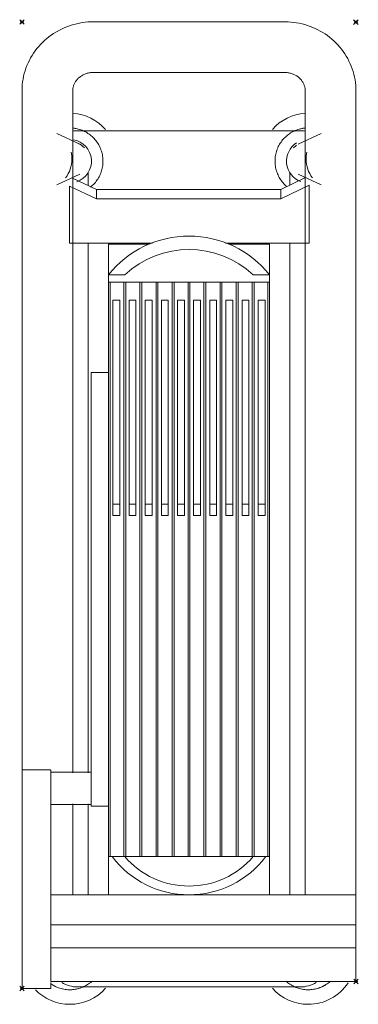
# Model space of a CAD drawing. Extents: x -32 to 115, y -427 to 1.
import ezdxf

# ---------------------------------------------------------------- set-up
doc = ezdxf.new("R2010")
doc.units = 0
doc.header["$PDMODE"] = 35
for name, color, linetype, lineweight in [('IQ_200_2D', 1, 'Continuous', 9), ('IQ_204_2D', 7, 'Continuous', 9), ('IQ_INS_3D', 3, 'Continuous', 30)]:
    doc.layers.add(name, color=color, linetype=linetype, lineweight=lineweight)

msp = doc.modelspace()

# ---------------------------------------------------------------- linework, layer by layer
at = {"layer": 'IQ_200_2D'}
for p, q in [((83, 0), (0, 0)), ((-31, -30.08), (-31, -94.4)), ((114, -94.4), (114, -30.08)), ((-31, -91.1), (-31, -325.05)), ((114, -379.12), (114, -91.1)), ((-31, -339.69), (-31, -324.93)), ((-31, -415.5), (-31, -339.69)), ((114, -379.12), (114, -392.11)), ((114, -392.11), (114, -402.21)), ((114, -402.21), (114, -416.71)), ((-31, -418.11), (-31, -415.5)), ((-31, -419.81), (-31, -418.11)), ((-31, -419.82), (-18.42, -419.82)), ((-6.86, -419.14), (89.86, -419.14))]:
    msp.add_line(p, q, dxfattribs=at)
at = {"layer": 'IQ_200_2D', "flags": 128}
for points in [[(0, 0), (-1.22, -0.02), (-2.44, -0.09), (-3.65, -0.21), (-4.86, -0.37), (-6.06, -0.58), (-7.25, -0.83), (-8.44, -1.13), (-9.61, -1.48), (-10.76, -1.87), (-11.9, -2.3), (-13.03, -2.78), (-14.13, -3.3), (-15.21, -3.87), (-16.27, -4.47), (-17.3, -5.12), (-18.31, -5.81), (-19.29, -6.53), (-20.25, -7.3), (-21.17, -8.1), (-22.06, -8.94), (-22.91, -9.81), (-23.73, -10.72), (-24.51, -11.66), (-25.25, -12.63), (-25.95, -13.63), (-26.62, -14.66), (-27.24, -15.71), (-27.81, -16.79), (-28.34, -17.89), (-28.83, -19.01), (-29.27, -20.16), (-29.66, -21.32), (-30, -22.49), (-30.29, -23.68), (-30.53, -24.88), (-30.73, -26.09), (-30.87, -27.3), (-30.96, -28.52), (-31, -29.75), (-31, -30.08)], [(114, -30.08), (113.97, -28.85), (113.9, -27.63), (113.77, -26.42), (113.59, -25.2), (113.36, -24), (113.08, -22.81), (112.75, -21.63), (112.38, -20.47), (111.95, -19.32), (111.48, -18.19), (110.96, -17.08), (110.4, -16), (109.79, -14.94), (109.14, -13.9), (108.45, -12.9), (107.71, -11.92), (106.94, -10.97), (106.13, -10.05), (105.29, -9.17), (104.41, -8.32), (103.5, -7.51), (102.55, -6.74), (101.58, -6), (100.58, -5.3), (99.55, -4.64), (98.5, -4.03), (97.42, -3.45), (96.32, -2.92), (95.21, -2.43), (94.07, -1.98), (92.92, -1.58), (91.75, -1.22), (90.57, -0.91), (89.38, -0.64), (88.19, -0.42), (86.98, -0.25), (85.77, -0.12), (84.55, -0.04), (83.33, 0), (83, 0)]]:
    msp.add_lwpolyline(points, dxfattribs=at)
at = {"layer": 'IQ_200_2D'}
for centre, radius, start, end in [((-6.86, -406.14), 13, 237.9678, 270), ((89.86, -406.14), 13, 270, 302.0322), ((93.23, -405.91), 20.77, 270, 326.8078), ((-10.23, -405.91), 20.77, 223.9451, 270), ((-10.23, -405.91), 20.77, 270, 318.3718), ((93.23, -405.91), 20.77, 221.6282, 270)]:
    msp.add_arc(centre, radius, start, end, dxfattribs=at)
at = {"layer": 'IQ_204_2D'}
for p, q in [((0, -22), (83, -22)), ((-9, -94.4), (-9, -30.08)), ((92, -30.08), (92, -94.4)), ((-5.94, -53.2), (-15.94, -48.57)), ((89.86, -47.29), (-6.86, -47.29)), ((98.94, -48.57), (88.94, -53.2)), ((-15.94, -70.77), (-5.94, -66.15)), ((-9.37, -67.7), (1.35, -72.82)), ((-2.32, -71.07), (-2.32, -65.37)), ((81.35, -72.82), (92.11, -67.68)), ((85.32, -65.37), (85.32, -70.92)), ((88.94, -66.15), (98.94, -70.77)), ((1.35, -76.9), (-10.32, -71.33)), ((-10.32, -71.33), (-10.32, -96.08)), ((93.7, -71), (81.35, -76.9)), ((93.7, -96.08), (93.7, -71)), ((1.35, -72.82), (81.35, -72.82)), ((1.35, -72.82), (1.35, -76.9)), ((81.35, -76.9), (1.35, -76.9)), ((81.35, -72.82), (81.35, -76.9)), ((-9, -326.15), (-9, -91.1)), ((92, -91.1), (92, -379.12)), ((-10.32, -96.08), (25.66, -96.08)), ((-2.32, -326.2), (-2.32, -96.08)), ((24.31, -96.55), (6.5, -96.55)), ((6.5, -96.55), (6.5, -113.13)), ((57.34, -96.08), (93.7, -96.08)), ((76.5, -96.55), (58.69, -96.55)), ((76.5, -113.13), (76.5, -96.55)), ((85.32, -96.08), (85.32, -379.12)), ((6.5, -109.9), (13.64, -109.9)), ((69.36, -109.9), (76.5, -109.9)), ((7.32, -113.13), (6.5, -113.13)), ((6.5, -113.13), (6.5, -158.81)), ((6.5, -113.13), (76.5, -113.13)), ((7.32, -362.54), (7.32, -113.13)), ((14.01, -113.13), (13.19, -113.13)), ((13.19, -113.13), (13.19, -362.54)), ((14.01, -362.54), (14.01, -113.13)), ((21.01, -113.13), (20.19, -113.13)), ((20.19, -113.13), (20.19, -362.54)), ((21.01, -362.54), (21.01, -113.13)), ((28.01, -113.13), (27.19, -113.13)), ((27.19, -113.13), (27.19, -362.54)), ((28.01, -362.54), (28.01, -113.13)), ((35.01, -113.13), (34.19, -113.13)), ((34.19, -113.13), (34.19, -362.54)), ((35.01, -362.54), (35.01, -113.13)), ((41.09, -113.13), (41.09, -362.54)), ((41.91, -113.13), (41.09, -113.13)), ((41.91, -362.54), (41.91, -113.13)), ((47.99, -113.13), (47.99, -362.54)), ((48.81, -113.13), (47.99, -113.13)), ((48.81, -362.54), (48.81, -113.13)), ((54.99, -113.13), (54.99, -362.54)), ((55.81, -113.13), (54.99, -113.13)), ((55.81, -362.54), (55.81, -113.13)), ((61.99, -113.13), (61.99, -362.54)), ((62.81, -113.13), (61.99, -113.13)), ((62.81, -362.54), (62.81, -113.13)), ((68.99, -113.13), (68.99, -362.54)), ((69.81, -113.13), (68.99, -113.13)), ((69.81, -362.54), (69.81, -113.13)), ((75.68, -113.13), (75.68, -362.54)), ((76.5, -113.13), (75.68, -113.13)), ((76.5, -362.54), (76.5, -113.13)), ((11.5, -120.91), (8.5, -120.91)), ((8.5, -123.41), (8.5, -120.91)), ((8.5, -120.91), (11.5, -120.91)), ((8.5, -171.02), (8.5, -123.41)), ((11.5, -120.91), (11.5, -123.41)), ((11.5, -123.41), (11.5, -171.02)), ((18.48, -120.91), (15.48, -120.91)), ((15.48, -123.41), (15.48, -120.91)), ((15.48, -120.91), (18.48, -120.91)), ((15.48, -171.02), (15.48, -123.41)), ((18.48, -120.91), (18.48, -123.41)), ((18.48, -123.41), (18.48, -171.02)), ((25.48, -120.91), (22.48, -120.91)), ((22.48, -123.41), (22.48, -120.91)), ((22.48, -120.91), (25.48, -120.91)), ((22.48, -171.02), (22.48, -123.41)), ((25.48, -120.91), (25.48, -123.41)), ((25.48, -123.41), (25.48, -171.02)), ((32.5, -120.91), (29.5, -120.91)), ((29.5, -123.41), (29.5, -120.91)), ((29.5, -120.91), (32.5, -120.91)), ((29.5, -171.02), (29.5, -123.41)), ((32.5, -120.91), (32.5, -123.41)), ((32.5, -123.41), (32.5, -171.02)), ((39.5, -120.91), (36.5, -120.91)), ((36.5, -123.41), (36.5, -120.91)), ((36.5, -120.91), (39.5, -120.91)), ((36.5, -171.02), (36.5, -123.41)), ((39.5, -120.91), (39.5, -123.41)), ((39.5, -123.41), (39.5, -171.02)), ((46.5, -120.91), (43.5, -120.91)), ((43.5, -123.41), (43.5, -120.91)), ((43.5, -120.91), (46.5, -120.91)), ((43.5, -171.02), (43.5, -123.41)), ((46.5, -120.91), (46.5, -123.41)), ((46.5, -123.41), (46.5, -171.02)), ((53.5, -120.91), (50.5, -120.91)), ((50.5, -123.41), (50.5, -120.91)), ((50.5, -120.91), (53.5, -120.91)), ((50.5, -171.02), (50.5, -123.41)), ((53.5, -120.91), (53.5, -123.41)), ((53.5, -123.41), (53.5, -171.02)), ((60.52, -120.91), (57.52, -120.91)), ((57.52, -123.41), (57.52, -120.91)), ((57.52, -120.91), (60.52, -120.91)), ((57.52, -171.02), (57.52, -123.41)), ((60.52, -120.91), (60.52, -123.41)), ((60.52, -123.41), (60.52, -171.02)), ((67.52, -120.91), (64.52, -120.91)), ((64.52, -123.41), (64.52, -120.91)), ((64.52, -120.91), (67.52, -120.91)), ((64.52, -171.02), (64.52, -123.41)), ((67.52, -120.91), (67.52, -123.41)), ((67.52, -123.41), (67.52, -171.02)), ((74.5, -120.91), (71.5, -120.91)), ((71.5, -123.41), (71.5, -120.91)), ((71.5, -120.91), (74.5, -120.91)), ((71.5, -171.02), (71.5, -123.41)), ((74.5, -120.91), (74.5, -123.41)), ((74.5, -123.41), (74.5, -171.02)), ((6.5, -152.27), (-1.02, -152.27)), ((-1.02, -155.93), (-1.02, -152.27)), ((-1.02, -152.27), (-1.02, -152.63)), ((-1.02, -327.8), (-1.02, -155.93)), ((6.5, -158.81), (6.5, -327.8)), ((8.5, -200.79), (8.5, -171.02)), ((11.5, -171.02), (11.5, -200.79)), ((15.48, -200.79), (15.48, -171.02)), ((18.48, -171.02), (18.48, -200.79)), ((22.48, -200.79), (22.48, -171.02)), ((25.48, -171.02), (25.48, -200.79)), ((29.5, -200.79), (29.5, -171.02)), ((32.5, -171.02), (32.5, -200.79)), ((36.5, -200.79), (36.5, -171.02)), ((39.5, -171.02), (39.5, -200.79)), ((43.5, -200.79), (43.5, -171.02)), ((46.5, -171.02), (46.5, -200.79)), ((50.5, -200.79), (50.5, -171.02)), ((53.5, -171.02), (53.5, -200.79)), ((57.52, -200.79), (57.52, -171.02)), ((60.52, -171.02), (60.52, -200.79)), ((64.52, -200.79), (64.52, -171.02)), ((67.52, -171.02), (67.52, -200.79)), ((71.5, -200.79), (71.5, -171.02)), ((74.5, -171.02), (74.5, -200.79)), ((8.5, -199.12), (8.5, -200.96)), ((8.5, -208.06), (8.5, -200.79)), ((11.5, -200.96), (11.5, -199.12)), ((11.5, -200.79), (11.5, -208.06)), ((15.48, -199.12), (15.48, -200.96)), ((15.48, -208.06), (15.48, -200.79)), ((18.48, -200.96), (18.48, -199.12)), ((18.48, -200.79), (18.48, -208.06)), ((22.48, -199.12), (22.48, -200.96)), ((22.48, -208.06), (22.48, -200.79)), ((25.48, -200.96), (25.48, -199.12)), ((25.48, -200.79), (25.48, -208.06)), ((29.5, -199.12), (29.5, -200.96)), ((29.5, -208.06), (29.5, -200.79)), ((32.5, -200.96), (32.5, -199.12)), ((32.5, -200.79), (32.5, -208.06)), ((36.5, -199.12), (36.5, -200.96)), ((36.5, -208.06), (36.5, -200.79)), ((39.5, -200.96), (39.5, -199.12)), ((39.5, -200.79), (39.5, -208.06)), ((43.5, -199.12), (43.5, -200.96)), ((43.5, -208.06), (43.5, -200.79)), ((46.5, -200.96), (46.5, -199.12)), ((46.5, -200.79), (46.5, -208.06)), ((50.5, -199.12), (50.5, -200.96)), ((50.5, -208.06), (50.5, -200.79)), ((53.5, -200.96), (53.5, -199.12)), ((53.5, -200.79), (53.5, -208.06)), ((57.52, -199.12), (57.52, -200.96)), ((57.52, -208.06), (57.52, -200.79)), ((60.52, -200.96), (60.52, -199.12)), ((60.52, -200.79), (60.52, -208.06)), ((64.52, -199.12), (64.52, -200.96)), ((64.52, -208.06), (64.52, -200.79)), ((67.52, -200.96), (67.52, -199.12)), ((67.52, -200.79), (67.52, -208.06)), ((71.5, -199.12), (71.5, -200.96)), ((71.5, -208.06), (71.5, -200.79)), ((74.5, -200.96), (74.5, -199.12)), ((74.5, -200.79), (74.5, -208.06)), ((8.5, -214.44), (8.5, -208.06)), ((8.5, -208.68), (8.5, -209.44)), ((8.5, -209.44), (11.5, -209.44)), ((11.5, -208.06), (11.5, -214.44)), ((11.5, -209.44), (11.5, -208.68)), ((15.48, -214.44), (15.48, -208.06)), ((15.48, -208.68), (15.48, -209.44)), ((15.48, -209.44), (18.48, -209.44)), ((18.48, -208.06), (18.48, -214.44)), ((18.48, -209.44), (18.48, -208.68)), ((22.48, -214.44), (22.48, -208.06)), ((22.48, -208.68), (22.48, -209.44)), ((22.48, -209.44), (25.48, -209.44)), ((25.48, -208.06), (25.48, -214.44)), ((25.48, -209.44), (25.48, -208.68)), ((29.5, -214.44), (29.5, -208.06)), ((29.5, -208.68), (29.5, -209.44)), ((29.5, -209.44), (32.5, -209.44)), ((32.5, -208.06), (32.5, -214.44)), ((32.5, -209.44), (32.5, -208.68)), ((36.5, -214.44), (36.5, -208.06)), ((36.5, -208.68), (36.5, -209.44)), ((36.5, -209.44), (39.5, -209.44)), ((39.5, -208.06), (39.5, -214.44)), ((39.5, -209.44), (39.5, -208.68)), ((43.5, -214.44), (43.5, -208.06)), ((43.5, -208.68), (43.5, -209.44)), ((43.5, -209.44), (46.5, -209.44)), ((46.5, -208.06), (46.5, -214.44)), ((46.5, -209.44), (46.5, -208.68)), ((50.5, -214.44), (50.5, -208.06)), ((50.5, -208.68), (50.5, -209.44)), ((50.5, -209.44), (53.5, -209.44)), ((53.5, -208.06), (53.5, -214.44)), ((53.5, -209.44), (53.5, -208.68)), ((57.52, -214.44), (57.52, -208.06)), ((57.52, -208.68), (57.52, -209.44)), ((57.52, -209.44), (60.52, -209.44)), ((60.52, -208.06), (60.52, -214.44)), ((60.52, -209.44), (60.52, -208.68)), ((64.52, -214.44), (64.52, -208.06)), ((64.52, -208.68), (64.52, -209.44)), ((64.52, -209.44), (67.52, -209.44)), ((67.52, -208.06), (67.52, -214.44)), ((67.52, -209.44), (67.52, -208.68)), ((71.5, -214.44), (71.5, -208.06)), ((71.5, -208.68), (71.5, -209.44)), ((71.5, -209.44), (74.5, -209.44)), ((74.5, -208.06), (74.5, -214.44)), ((74.5, -209.44), (74.5, -208.68)), ((8.5, -214.44), (11.5, -214.44)), ((8.5, -214.44), (11.5, -214.44)), ((15.48, -214.44), (18.48, -214.44)), ((15.48, -214.44), (18.48, -214.44)), ((22.48, -214.44), (25.48, -214.44)), ((22.48, -214.44), (25.48, -214.44)), ((29.5, -214.44), (32.5, -214.44)), ((29.5, -214.44), (32.5, -214.44)), ((36.5, -214.44), (39.5, -214.44)), ((36.5, -214.44), (39.5, -214.44)), ((43.5, -214.44), (46.5, -214.44)), ((43.5, -214.44), (46.5, -214.44)), ((50.5, -214.44), (53.5, -214.44)), ((50.5, -214.44), (53.5, -214.44)), ((57.52, -214.44), (60.52, -214.44)), ((57.52, -214.44), (60.52, -214.44)), ((64.52, -214.44), (67.52, -214.44)), ((64.52, -214.44), (67.52, -214.44)), ((71.5, -214.44), (74.5, -214.44)), ((71.5, -214.44), (74.5, -214.44)), ((-18.42, -324.91), (-31, -324.91)), ((-18.42, -324.93), (-18.42, -339.69)), ((-1.02, -325.91), (-18.42, -325.91)), ((-1.02, -340.64), (-1.02, -327.8)), ((6.5, -327.8), (6.5, -340.64)), ((-18.42, -339.69), (-18.42, -409.71)), ((-18.42, -339.91), (-1.02, -339.91)), ((-9, -379.12), (-9, -339.67)), ((-2.32, -379.12), (-2.32, -339.67)), ((-1.02, -340.43), (-1.02, -340.64)), ((-1.02, -340.64), (6.5, -340.64)), ((6.5, -340.35), (6.5, -362.54)), ((6.5, -340.64), (6.5, -340.43)), ((6.5, -362.54), (7.32, -362.54)), ((6.5, -362.54), (6.5, -379.12)), ((8.16, -362.54), (6.5, -362.54)), ((13.64, -362.54), (8.16, -362.54)), ((69.36, -362.54), (13.64, -362.54)), ((20.19, -362.54), (21.01, -362.54)), ((27.19, -362.54), (28.01, -362.54)), ((34.19, -362.54), (35.01, -362.54)), ((41.09, -362.54), (41.91, -362.54)), ((47.99, -362.54), (48.81, -362.54)), ((54.99, -362.54), (55.81, -362.54)), ((61.99, -362.54), (62.81, -362.54)), ((74.84, -362.54), (69.36, -362.54)), ((76.5, -362.54), (74.84, -362.54)), ((75.68, -362.54), (76.5, -362.54)), ((76.5, -379.12), (76.5, -362.54)), ((-18.42, -379.12), (114, -379.12)), ((-18.42, -392.11), (114, -392.11)), ((-18.42, -402.21), (114, -402.21)), ((-18.42, -416.71), (-18.42, -409.71)), ((-18.42, -416.71), (114, -416.71)), ((-18.42, -417.17), (-18.42, -418.11)), ((-18.42, -418.11), (-18.42, -419.81))]:
    msp.add_line(p, q, dxfattribs=at)
at = {"layer": 'IQ_204_2D', "flags": 128}
for points in [[(-9, -30.08), (-8.99, -29.78), (-8.97, -29.48), (-8.94, -29.17), (-8.9, -28.87), (-8.84, -28.57), (-8.77, -28.28), (-8.69, -27.98), (-8.59, -27.69), (-8.49, -27.4), (-8.36, -27.11), (-8.23, -26.82), (-8.08, -26.54), (-7.92, -26.26), (-7.75, -25.99), (-7.57, -25.72), (-7.37, -25.45), (-7.16, -25.2), (-6.94, -24.94), (-6.7, -24.7), (-6.46, -24.46), (-6.2, -24.23), (-5.93, -24.01), (-5.65, -23.8), (-5.36, -23.6), (-5.06, -23.4), (-4.75, -23.22), (-4.43, -23.05), (-4.1, -22.89), (-3.77, -22.75), (-3.42, -22.61), (-3.07, -22.49), (-2.71, -22.38), (-2.35, -22.28), (-1.98, -22.2), (-1.61, -22.13), (-1.24, -22.08), (-0.86, -22.04), (-0.48, -22.01), (-0.1, -22), (0, -22)], [(83, -22), (83.38, -22.01), (83.76, -22.03), (84.14, -22.07), (84.51, -22.12), (84.88, -22.18), (85.25, -22.26), (85.62, -22.35), (85.98, -22.46), (86.33, -22.58), (86.67, -22.71), (87.01, -22.85), (87.34, -23.01), (87.66, -23.18), (87.98, -23.35), (88.28, -23.54), (88.57, -23.74), (88.86, -23.95), (89.13, -24.17), (89.39, -24.4), (89.64, -24.63), (89.88, -24.88), (90.1, -25.13), (90.32, -25.38), (90.52, -25.65), (90.7, -25.91), (90.88, -26.19), (91.04, -26.46), (91.19, -26.74), (91.33, -27.03), (91.45, -27.32), (91.57, -27.61), (91.66, -27.9), (91.75, -28.2), (91.82, -28.49), (91.88, -28.79), (91.93, -29.09), (91.97, -29.39), (91.99, -29.7), (92, -30), (92, -30.08)], [(-1.2, -71.75), (-0.76, -71.38), (-0.33, -70.99), (0.08, -70.59), (0.47, -70.16), (0.85, -69.73), (1.21, -69.27), (1.55, -68.81), (1.87, -68.33), (2.17, -67.83), (2.45, -67.33), (2.72, -66.82), (2.96, -66.29), (3.18, -65.76), (3.38, -65.21), (3.55, -64.66), (3.71, -64.11), (3.84, -63.54), (3.95, -62.98), (4.04, -62.41), (4.1, -61.83), (4.14, -61.26), (4.16, -60.68), (4.15, -60.1), (4.13, -59.52), (4.07, -58.95), (4, -58.38), (3.9, -57.81), (3.78, -57.24), (3.64, -56.68), (3.47, -56.13), (3.29, -55.58), (3.08, -55.04), (2.85, -54.51), (2.6, -53.99), (2.33, -53.48), (2.04, -52.98), (1.72, -52.5), (1.39, -52.02), (1.04, -51.56), (0.68, -51.12), (0.29, -50.68), (-0.11, -50.27), (-0.53, -49.87), (-0.96, -49.49), (-1.41, -49.13), (-1.87, -48.78), (-2.35, -48.45), (-2.84, -48.15), (-3.34, -47.86), (-3.85, -47.59), (-4.37, -47.34), (-4.91, -47.12), (-5.45, -46.91), (-5.99, -46.73), (-6.55, -46.57), (-7.11, -46.43), (-7.68, -46.32), (-8.25, -46.22), (-8.82, -46.15)], [(92.13, -46.12), (91.56, -46.18), (90.98, -46.26), (90.42, -46.37), (89.85, -46.49), (89.29, -46.64), (88.74, -46.81), (88.2, -47), (87.66, -47.22), (87.13, -47.45), (86.61, -47.71), (86.11, -47.99), (85.61, -48.28), (85.13, -48.6), (84.66, -48.94), (84.2, -49.29), (83.76, -49.66), (83.33, -50.05), (82.92, -50.46), (82.53, -50.88), (82.15, -51.32), (81.79, -51.77), (81.45, -52.24), (81.13, -52.72), (80.83, -53.21), (80.55, -53.71), (80.28, -54.23), (80.04, -54.75), (79.82, -55.29), (79.62, -55.83), (79.45, -56.38), (79.29, -56.94), (79.16, -57.5), (79.05, -58.07), (78.96, -58.64), (78.9, -59.21), (78.86, -59.79), (78.84, -60.37), (78.85, -60.94), (78.87, -61.52), (78.93, -62.1), (79, -62.67), (79.1, -63.24), (79.22, -63.8), (79.36, -64.36), (79.53, -64.92), (79.71, -65.46), (79.92, -66), (80.15, -66.53), (80.4, -67.05), (80.67, -67.56), (80.96, -68.06), (81.28, -68.55), (81.61, -69.02), (81.96, -69.48), (82.32, -69.93), (82.71, -70.36), (83.11, -70.78), (83.53, -71.17), (83.96, -71.56)], [(-18.2, -417.98), (-17.72, -418.28), (-17.22, -418.57), (-16.7, -418.84), (-16.18, -419.09), (-15.65, -419.31), (-15.11, -419.52), (-14.56, -419.7), (-14.01, -419.86), (-13.44, -420), (-12.88, -420.11), (-12.31, -420.21), (-11.73, -420.28), (-11.16, -420.32), (-10.58, -420.35), (-10.27, -420.35)], [(-10.27, -420.35), (-9.69, -420.34), (-9.12, -420.3), (-8.54, -420.25), (-7.97, -420.17), (-7.4, -420.06), (-6.84, -419.94), (-6.28, -419.79), (-5.73, -419.62), (-5.18, -419.43), (-4.64, -419.21), (-4.12, -418.98), (-3.6, -418.72), (-3.09, -418.44), (-2.6, -418.14), (-2.11, -417.83), (-1.64, -417.49), (-1.19, -417.14), (-0.75, -416.77)], [(83.51, -416.56), (83.95, -416.94), (84.4, -417.3), (84.86, -417.65), (85.33, -417.98), (85.82, -418.28), (86.32, -418.57), (86.84, -418.84), (87.36, -419.09), (87.89, -419.31), (88.43, -419.52), (88.98, -419.7), (89.53, -419.86), (90.1, -420), (90.66, -420.11), (91.23, -420.21), (91.8, -420.28), (92.38, -420.32), (92.96, -420.35), (93.27, -420.35)], [(93.27, -420.35), (93.85, -420.34), (94.42, -420.3), (95, -420.25), (95.57, -420.17), (96.14, -420.06), (96.7, -419.94), (97.26, -419.79), (97.81, -419.62), (98.36, -419.43), (98.89, -419.21), (99.42, -418.98), (99.94, -418.72), (100.45, -418.44), (100.94, -418.14), (101.43, -417.83), (101.9, -417.49), (102.35, -417.14), (102.79, -416.77)]]:
    msp.add_lwpolyline(points, dxfattribs=at)
at = {"layer": 'IQ_204_2D'}
for centre, radius, start, end in [((-10.23, -60.52), 20.77, 41.6386, 86.363), ((93.23, -60.52), 20.77, 93.4664, 138.3614), ((-10.28, -60.52), 14.44, 76.9432, 84.3394), ((93.28, -60.52), 14.44, 95.2427, 105.0781), ((-6.86, -60.29), 13, 90, 99.5295), ((-10.28, -60.52), 9.44, 288.7801, 80.5751), ((89.86, -60.29), 13, 80.0217, 90), ((93.28, -60.52), 9.44, 122.4236, 250.1943), ((41.5, -137.84), 44.79, 38.6025, 141.3975), ((41.5, -139.72), 40.81, 46.9473, 133.0527), ((41.5, -337.31), 41.81, 217.1206, 322.8794), ((41.5, -338.58), 36.75, 220.6982, 319.3018), ((-10.27, -405.91), 14.44, 235.6026, 252.9514), ((93.27, -405.91), 14.44, 287.0486, 304.3974), ((-10.27, -405.91), 14.44, 256.721, 270), ((-10.27, -405.91), 14.44, 270, 285.0116), ((93.27, -405.91), 14.44, 254.9884, 270), ((93.27, -405.91), 14.44, 270, 283.279)]:
    msp.add_arc(centre, radius, start, end, dxfattribs=at)
for centre, major_axis, start_param, end_param in [((-8.31, -59.67), (0, 7), 5.497787, 6.021386), ((91.31, -59.67), (0, 7), 0.523599, 0.785398), ((-20, -59.67), (0, 12), 3.977178, 4.712389), ((-20, -59.67), (0, 12), 4.712389, 4.974188), ((103, -59.67), (0, 12), 1.308997, 1.570796), ((103, -59.67), (0, 12), 1.570796, 2.306007)]:
    msp.add_ellipse(centre, major_axis=major_axis, ratio=0.889076, start_param=start_param, end_param=end_param, dxfattribs=at)
at = {"layer": 'IQ_INS_3D'}
for p in [(-31, -0.09), (113.97, -0.11), (-31, -419.81), (114, -416.71)]:
    msp.add_point(p, dxfattribs=at)

doc.saveas('drawing.dxf')
